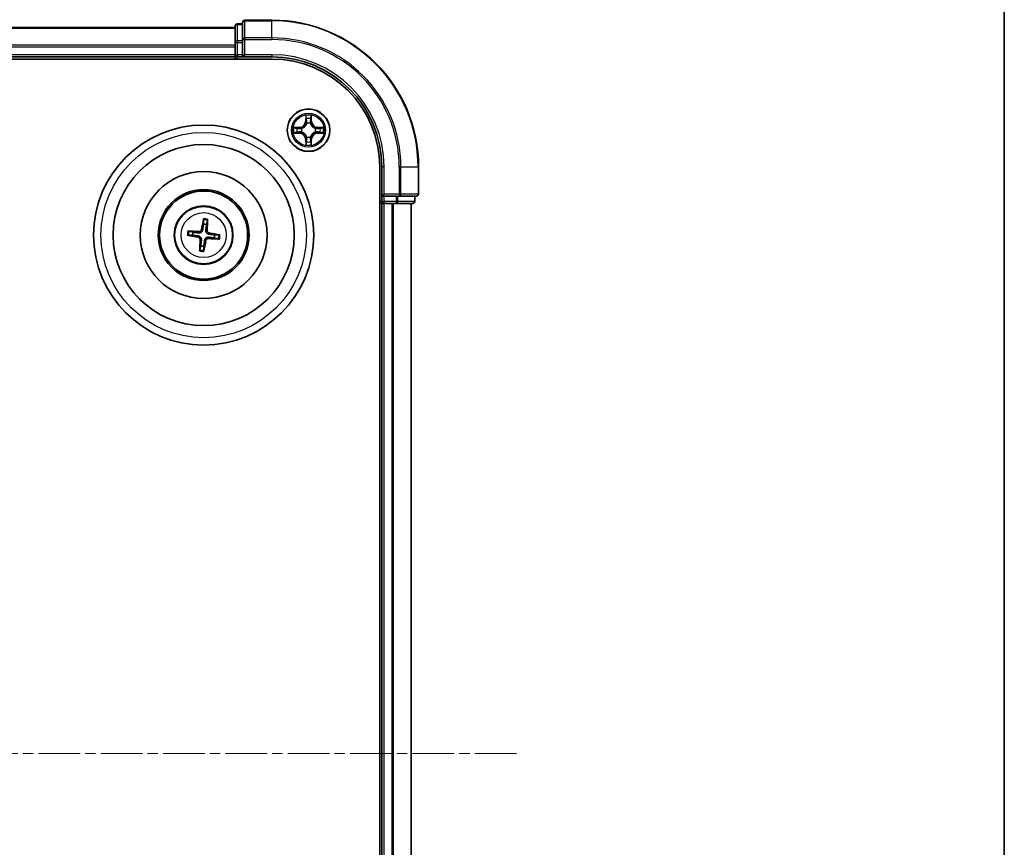
# Model space of a CAD drawing. Units: millimetres. Extents: x 0 to 7088, y 0 to 1264.
# Drawn here: x 1831 to 1965, y 713 to 826 of the extents above; entities that cross this region are included whole.
import ezdxf

# ---------------------------------------------------------------- set-up
doc = ezdxf.new("R2010")
doc.units = ezdxf.units.MM
doc.linetypes.add('CHAIN', pattern=[0.3543, 0.2362, -0.0295, 0.0591, -0.0295])
for name, color, linetype, lineweight in [('Border (ISO)', 7, 'Continuous', 35), ('Centerline (ISO)', 131, 'Continuous', 18), ('Visible (ISO)', 7, 'Continuous', 35), ('Visible Narrow (ISO)', 7, 'Continuous', 25)]:
    doc.layers.add(name, color=color, linetype=linetype, lineweight=lineweight)

# ---------------------------------------------------------------- blocks, each defined once
blk = doc.blocks.new('図面枠 tk図枠')
at = {"layer": 'Border (ISO)'}
blk.add_line((405.5, 289), (405.5, 8), dxfattribs=at)

msp = doc.modelspace()

# ---------------------------------------------------------------- linework, layer by layer
at = {"layer": 'Centerline (ISO)', "linetype": 'CHAIN', "ltscale": 23.990969}
msp.add_line((1898.48052, 725.72595), (1444.591, 725.72595), dxfattribs=at)
at = {"layer": 'Visible (ISO)'}
for p, q in [((1865.13775, 825.72595), (1861.43775, 825.72595)), ((1860.13775, 824.72595), (1480.13775, 824.72595)), ((1860.13775, 824.92595), (1860.13775, 822.68458)), ((1861.13775, 825.22595), (1860.43775, 825.22595)), ((1861.13775, 825.42595), (1861.13775, 823.08544)), ((1861.13775, 823.08544), (1861.13775, 822.68458)), ((1860.13775, 822.68458), (1860.13775, 822.30905)), ((1860.13775, 822.30905), (1860.13775, 822.08544)), ((1860.13775, 822.08544), (1860.13775, 821.02595)), ((1861.13775, 821.02595), (1861.13775, 822.68458)), ((1475.13775, 820.42595), (1865.13775, 820.42595)), ((1480.13775, 820.72595), (1860.13775, 820.72595)), ((1860.13775, 821.02595), (1860.13775, 820.72595)), ((1860.13775, 820.72595), (1860.13775, 820.42595)), ((1860.43775, 820.72595), (1861.13775, 820.72595)), ((1861.13775, 820.72595), (1861.43775, 821.02595)), ((1861.13775, 821.02595), (1861.13775, 820.72595)), ((1861.13775, 820.72595), (1865.13775, 820.72595)), ((1879.83775, 805.72595), (1879.83775, 645.72595)), ((1880.13775, 805.72595), (1880.13775, 801.72595)), ((1885.13775, 802.02595), (1885.13775, 805.72595)), ((1880.43775, 802.02595), (1880.13775, 801.72595)), ((1880.13775, 801.72595), (1880.13775, 801.02595)), ((1880.13775, 801.72595), (1880.43775, 801.72595)), ((1882.09639, 801.72595), (1880.43775, 801.72595)), ((1882.09639, 801.72595), (1882.49724, 801.72595)), ((1882.49724, 801.72595), (1884.83775, 801.72595)), ((1884.63775, 801.02595), (1884.63775, 801.72595)), ((1879.83775, 800.72595), (1880.13775, 800.72595)), ((1880.13775, 800.72595), (1880.43775, 800.72595)), ((1880.13775, 800.72595), (1880.13775, 650.72595)), ((1880.43775, 800.72595), (1881.49724, 800.72595)), ((1881.49724, 800.72595), (1881.72085, 800.72595)), ((1881.72085, 800.72595), (1882.09639, 800.72595)), ((1882.09639, 800.72595), (1884.33775, 800.72595)), ((1884.13775, 650.72595), (1884.13775, 800.72595)), ((1855.80538, 798.49884), (1855.80751, 797.92708)), ((1856.22804, 797.87577), (1856.36758, 798.43025)), ((1853.76486, 796.39358), (1854.33662, 796.39571)), ((1854.38793, 796.81624), (1853.83345, 796.95578)), ((1857.91065, 796.45832), (1857.33888, 796.45619)), ((1855.44747, 794.97613), (1855.30792, 794.42165)), ((1855.87012, 794.35306), (1855.86799, 794.92482)), ((1857.28757, 796.03567), (1857.84205, 795.89612))]:
    msp.add_line(p, q, dxfattribs=at)
for centre, radius in [((1870.13775, 810.72595), 2.9), ((1855.83775, 796.42595), 15), ((1855.83775, 796.42595), 12.35), ((1855.83775, 796.42595), 8.65), ((1855.83775, 796.42595), 6.2), ((1855.83775, 796.42595), 6), ((1855.83775, 796.42595), 4)]:
    msp.add_circle(centre, radius, dxfattribs=at)
for centre, radius, start, end in [((1861.43775, 825.42595), 0.3, 90, 180), ((1865.13775, 805.72595), 20, 0, 90), ((1860.43775, 824.92595), 0.3, 90, 180), ((1860.43775, 821.02595), 0.3, 180, 270), ((1865.13775, 805.72595), 15, 0, 90), ((1865.13775, 805.72595), 14.7, 0, 90), ((1884.83775, 802.02595), 0.3, 270, 0), ((1880.43775, 801.02595), 0.3, 180, 270), ((1884.33775, 801.02595), 0.3, 270, 0), ((1855.83775, 796.42595), 1.50144, 74.9334143, 91.154011), ((1855.83775, 796.42595), 1.50144, 164.9334143, 181.154011), ((1855.83775, 796.42595), 1.50144, 344.9334143, 1.154011), ((1855.83775, 796.42595), 1.50144, 254.9334143, 271.154011)]:
    msp.add_arc(centre, radius, start, end, dxfattribs=at)
for centre, major_axis, start_param, end_param in [((1855.97549, 796.40193), (-1.11637, -6.40188), 4.368275713, 4.607260009), ((1855.69828, 796.43575), (0.45566, 6.48249), 4.817517952, 5.056502248), ((1855.86177, 796.56368), (6.40188, -1.11637), 4.368275713, 4.607260009), ((1855.82795, 796.28648), (-6.48249, 0.45566), 4.817517952, 5.056502248), ((1855.81373, 796.28822), (-6.40188, 1.11637), 4.368275713, 4.607260009), ((1855.97722, 796.41615), (-0.45566, -6.48249), 4.817517952, 5.056502248), ((1855.70002, 796.44997), (1.11637, 6.40188), 4.368275713, 4.607260009), ((1855.84756, 796.56542), (6.48249, -0.45566), 4.817517952, 5.056502248)]:
    msp.add_ellipse(centre, major_axis=major_axis, ratio=0.087155743, start_param=start_param, end_param=end_param, dxfattribs=at)
for points, weights in [([(1855.80751, 797.92708), (1855.73992, 797.39609), (1855.707, 797.14096)], [1, 1.44873413118, 1.8284082018]), ([(1856.13658, 797.08855), (1856.16597, 797.3441), (1856.22804, 797.87577)], [1.8284082018, 1.44873413118, 1]), ([(1854.33662, 796.39571), (1854.86762, 796.32812), (1855.12274, 796.2952)], [1, 1.44873413118, 1.8284082018]), ([(1855.17515, 796.72478), (1854.9196, 796.75417), (1854.38793, 796.81624)], [1.8284082018, 1.44873413118, 1]), ([(1856.50035, 796.12712), (1856.7559, 796.09773), (1857.28757, 796.03567)], [1.8284082018, 1.44873413118, 1]), ([(1857.33888, 796.45619), (1856.80789, 796.52378), (1856.55276, 796.5567)], [1, 1.44873413118, 1.8284082018]), ([(1855.53892, 795.76335), (1855.50953, 795.5078), (1855.44747, 794.97613)], [1.8284082018, 1.44873413118, 1]), ([(1855.86799, 794.92482), (1855.93558, 795.45582), (1855.9685, 795.71094)], [1, 1.44873413118, 1.8284082018])]:
    msp.add_rational_spline(points, weights, degree=2, dxfattribs=at)
for points, knots in [([(1855.80538, 798.49885), (1855.80539, 798.50487), (1855.80581, 798.51325), (1855.80749, 798.53293), (1855.80925, 798.54829), (1855.81317, 798.57681), (1855.81603, 798.59507), (1855.82111, 798.62419), (1855.82411, 798.63996), (1855.82685, 798.65328)], [0.04272850013, 0.04272850013, 0.04272850013, 0.04272850013, 0.04646967684, 0.04646967684, 0.05110890181, 0.05110890181, 0.05581605053, 0.05581605053, 0.05997866004, 0.05997866004, 0.05997866004, 0.05997866004]), ([(1856.38387, 798.58532), (1856.38333, 798.57173), (1856.38245, 798.55571), (1856.38038, 798.52621), (1856.37877, 798.50781), (1856.37571, 798.47917), (1856.37373, 798.46385), (1856.37063, 798.44434), (1856.36902, 798.4361), (1856.36758, 798.43025)], [0.01456007287, 0.01456007287, 0.01456007287, 0.01456007287, 0.01872268238, 0.01872268238, 0.0234298311, 0.0234298311, 0.02806905607, 0.02806905607, 0.03181023278, 0.03181023278, 0.03181023278, 0.03181023278]), ([(1853.76486, 796.39358), (1853.75884, 796.39359), (1853.75045, 796.39401), (1853.73077, 796.39569), (1853.71542, 796.39745), (1853.68689, 796.40137), (1853.66864, 796.40423), (1853.63951, 796.40931), (1853.62374, 796.41231), (1853.61043, 796.41505)], [0.04272850013, 0.04272850013, 0.04272850013, 0.04272850013, 0.04646967684, 0.04646967684, 0.05110890181, 0.05110890181, 0.05581605053, 0.05581605053, 0.05997866004, 0.05997866004, 0.05997866004, 0.05997866004]), ([(1853.67839, 796.97207), (1853.69197, 796.97153), (1853.708, 796.97065), (1853.73749, 796.96858), (1853.7559, 796.96697), (1853.78453, 796.96391), (1853.79986, 796.96193), (1853.81936, 796.95883), (1853.82761, 796.95722), (1853.83345, 796.95578)], [0.01456007287, 0.01456007287, 0.01456007287, 0.01456007287, 0.01872268238, 0.01872268238, 0.0234298311, 0.0234298311, 0.02806905607, 0.02806905607, 0.03181023278, 0.03181023278, 0.03181023278, 0.03181023278]), ([(1855.09323, 796.12595), (1855.13398, 796.11846), (1855.17612, 796.10242), (1855.25059, 796.0548), (1855.28292, 796.02321), (1855.33096, 795.95502), (1855.34983, 795.91387), (1855.36692, 795.83921), (1855.36944, 795.80662), (1855.36754, 795.7754)], [0, 0, 0, 0, 0.01249977855, 0.01249977855, 0.02499955709, 0.02499955709, 0.03752367138, 0.03752367138, 0.04667660625, 0.04667660625, 0.04667660625, 0.04667660625]), ([(1855.12274, 796.2952), (1855.16663, 796.28954), (1855.21001, 796.27771), (1855.2831, 796.24728), (1855.31923, 796.22741), (1855.38597, 796.17745), (1855.41659, 796.14723), (1855.46594, 796.08417), (1855.48791, 796.04717), (1855.52036, 795.97038), (1855.53096, 795.93054), (1855.54292, 795.85227), (1855.54398, 795.80732), (1855.53892, 795.76335)], [0.22295627088, 0.22295627088, 0.22295627088, 0.22295627088, 0.23668795268, 0.23668795268, 0.24869911756, 0.24869911756, 0.26071028244, 0.26071028244, 0.27272144732, 0.27272144732, 0.28473261221, 0.28473261221, 0.29846429401, 0.29846429401, 0.29846429401, 0.29846429401]), ([(1855.707, 797.14096), (1855.70134, 797.09707), (1855.68951, 797.05369), (1855.65908, 796.9806), (1855.63921, 796.94448), (1855.58925, 796.87773), (1855.55903, 796.84711), (1855.49597, 796.79776), (1855.45897, 796.77579), (1855.38218, 796.74334), (1855.34234, 796.73275), (1855.26407, 796.72078), (1855.21912, 796.71973), (1855.17515, 796.72478)], [0.22295627088, 0.22295627088, 0.22295627088, 0.22295627088, 0.23668795268, 0.23668795268, 0.24869911756, 0.24869911756, 0.26071028244, 0.26071028244, 0.27272144732, 0.27272144732, 0.28473261221, 0.28473261221, 0.29846429401, 0.29846429401, 0.29846429401, 0.29846429401]), ([(1855.53775, 797.17048), (1855.53026, 797.12972), (1855.51422, 797.08758), (1855.4666, 797.01311), (1855.43501, 796.98078), (1855.36682, 796.93274), (1855.32567, 796.91387), (1855.25102, 796.89679), (1855.21842, 796.89426), (1855.1872, 796.89617)], [0, 0, 0, 0, 0.01249977855, 0.01249977855, 0.02499955709, 0.02499955709, 0.03752367138, 0.03752367138, 0.04667660625, 0.04667660625, 0.04667660625, 0.04667660625]), ([(1855.9685, 795.71094), (1855.97416, 795.75483), (1855.986, 795.79821), (1856.01643, 795.8713), (1856.03629, 795.90743), (1856.08626, 795.97417), (1856.11648, 796.00479), (1856.17954, 796.05414), (1856.21653, 796.07611), (1856.29333, 796.10856), (1856.33317, 796.11916), (1856.41144, 796.13112), (1856.45638, 796.13218), (1856.50035, 796.12712)], [0.22295627088, 0.22295627088, 0.22295627088, 0.22295627088, 0.23668795268, 0.23668795268, 0.24869911756, 0.24869911756, 0.26071028244, 0.26071028244, 0.27272144732, 0.27272144732, 0.28473261221, 0.28473261221, 0.29846429401, 0.29846429401, 0.29846429401, 0.29846429401]), ([(1856.55276, 796.5567), (1856.50887, 796.56236), (1856.4655, 796.5742), (1856.3924, 796.60463), (1856.35628, 796.62449), (1856.28954, 796.67446), (1856.25891, 796.70468), (1856.20956, 796.76774), (1856.18759, 796.80473), (1856.15514, 796.88153), (1856.14455, 796.92137), (1856.13258, 796.99964), (1856.13153, 797.04458), (1856.13658, 797.08855)], [0.22295627088, 0.22295627088, 0.22295627088, 0.22295627088, 0.23668795268, 0.23668795268, 0.24869911756, 0.24869911756, 0.26071028244, 0.26071028244, 0.27272144732, 0.27272144732, 0.28473261221, 0.28473261221, 0.29846429401, 0.29846429401, 0.29846429401, 0.29846429401]), ([(1856.58228, 796.72595), (1856.54152, 796.73345), (1856.49938, 796.74948), (1856.42491, 796.79711), (1856.39258, 796.8287), (1856.34454, 796.89689), (1856.32567, 796.93803), (1856.30859, 797.01269), (1856.30606, 797.04528), (1856.30797, 797.0765)], [0, 0, 0, 0, 0.01249977855, 0.01249977855, 0.02499955709, 0.02499955709, 0.03752367138, 0.03752367138, 0.04667660625, 0.04667660625, 0.04667660625, 0.04667660625]), ([(1857.91065, 796.45832), (1857.91667, 796.45831), (1857.92505, 796.45789), (1857.94473, 796.45621), (1857.96009, 796.45445), (1857.98862, 796.45053), (1858.00687, 796.44767), (1858.03599, 796.44259), (1858.05176, 796.43959), (1858.06508, 796.43685)], [0.04272850013, 0.04272850013, 0.04272850013, 0.04272850013, 0.04646967684, 0.04646967684, 0.05110890181, 0.05110890181, 0.05581605053, 0.05581605053, 0.05997866004, 0.05997866004, 0.05997866004, 0.05997866004]), ([(1856.13775, 795.68143), (1856.14525, 795.72218), (1856.16128, 795.76432), (1856.20891, 795.83879), (1856.2405, 795.87112), (1856.30869, 795.91916), (1856.34983, 795.93803), (1856.42449, 795.95512), (1856.45708, 795.95764), (1856.4883, 795.95574)], [0, 0, 0, 0, 0.01249977855, 0.01249977855, 0.02499955709, 0.02499955709, 0.03752367138, 0.03752367138, 0.04667660625, 0.04667660625, 0.04667660625, 0.04667660625]), ([(1857.99712, 795.87983), (1857.98353, 795.88037), (1857.96751, 795.88125), (1857.93801, 795.88333), (1857.91961, 795.88494), (1857.89097, 795.88799), (1857.87565, 795.88997), (1857.85614, 795.89308), (1857.8479, 795.89469), (1857.84205, 795.89612)], [0.01456007287, 0.01456007287, 0.01456007287, 0.01456007287, 0.01872268238, 0.01872268238, 0.0234298311, 0.0234298311, 0.02806905607, 0.02806905607, 0.03181023278, 0.03181023278, 0.03181023278, 0.03181023278]), ([(1855.29163, 794.26659), (1855.29218, 794.28017), (1855.29305, 794.2962), (1855.29513, 794.32569), (1855.29674, 794.3441), (1855.29979, 794.37273), (1855.30177, 794.38806), (1855.30488, 794.40756), (1855.30649, 794.41581), (1855.30792, 794.42165)], [0.01456007287, 0.01456007287, 0.01456007287, 0.01456007287, 0.01872268238, 0.01872268238, 0.0234298311, 0.0234298311, 0.02806905607, 0.02806905607, 0.03181023278, 0.03181023278, 0.03181023278, 0.03181023278]), ([(1855.87012, 794.35306), (1855.87011, 794.34704), (1855.86969, 794.33865), (1855.86801, 794.31897), (1855.86625, 794.30362), (1855.86233, 794.27509), (1855.85947, 794.25684), (1855.85439, 794.22771), (1855.85139, 794.21194), (1855.84865, 794.19863)], [0.04272850013, 0.04272850013, 0.04272850013, 0.04272850013, 0.04646967684, 0.04646967684, 0.05110890181, 0.05110890181, 0.05581605053, 0.05581605053, 0.05997866004, 0.05997866004, 0.05997866004, 0.05997866004])]:
    msp.add_open_spline(points, degree=3, knots=knots, dxfattribs=at)
at = {"layer": 'Visible Narrow (ISO)'}
for p, q in [((1861.43775, 825.72595), (1861.43775, 825.65642)), ((1861.43775, 825.65642), (1865.13775, 825.65642)), ((1861.43775, 823.31591), (1861.43775, 825.65642)), ((1865.13775, 825.65642), (1865.13775, 825.72595)), ((1865.13775, 823.31591), (1865.13775, 825.65642)), ((1480.13775, 824.65642), (1860.13775, 824.65642)), ((1860.43775, 825.22595), (1860.43775, 825.15642)), ((1860.43775, 822.91505), (1860.43775, 825.15642)), ((1860.43775, 825.15642), (1861.13775, 825.15642)), ((1861.13775, 823.08544), (1861.43775, 823.08544)), ((1865.13775, 823.31591), (1861.43775, 823.31591)), ((1861.43775, 823.31591), (1861.43775, 823.08544)), ((1861.43775, 823.08544), (1865.13775, 823.08544)), ((1861.43775, 821.02595), (1861.43775, 823.08544)), ((1865.13775, 823.31591), (1865.13775, 823.08544)), ((1860.13775, 822.31591), (1480.13775, 822.31591)), ((1480.13775, 822.08544), (1860.13775, 822.08544)), ((1860.13775, 822.68458), (1860.43775, 822.68458)), ((1860.43775, 822.91505), (1860.43775, 822.68458)), ((1861.13775, 822.91505), (1860.43775, 822.91505)), ((1860.43775, 821.02595), (1860.43775, 822.68458)), ((1860.43775, 822.68458), (1861.13775, 822.68458)), ((1860.13775, 821.02595), (1480.13775, 821.02595)), ((1860.13775, 821.02595), (1860.43775, 821.02595)), ((1860.43775, 821.02595), (1860.43775, 820.72595)), ((1861.13775, 821.02595), (1860.43775, 821.02595)), ((1860.43775, 820.42595), (1860.43775, 820.72595)), ((1865.13775, 821.02595), (1861.43775, 821.02595)), ((1865.13775, 821.02595), (1865.13775, 820.72595)), ((1869.74731, 812.74868), (1869.7337, 811.96915)), ((1869.7835, 811.96828), (1869.79206, 812.45834)), ((1870.48345, 812.45834), (1870.492, 811.96828)), ((1870.5418, 811.96915), (1870.5282, 812.74868)), ((1868.89455, 811.13), (1868.11503, 811.1164)), ((1868.40537, 811.07165), (1868.89542, 811.0802)), ((1868.89542, 811.0802), (1868.89455, 811.13)), ((1868.89542, 811.0802), (1868.89669, 811.00757)), ((1869.20084, 810.97248), (1869.22146, 810.96705)), ((1869.7835, 811.96828), (1869.7337, 811.96915)), ((1869.7835, 811.96828), (1869.85613, 811.96701)), ((1869.89665, 811.64225), (1869.89123, 811.66286)), ((1870.38428, 811.66286), (1870.37885, 811.64225)), ((1870.492, 811.96828), (1870.41937, 811.96701)), ((1870.492, 811.96828), (1870.5418, 811.96915)), ((1871.05405, 810.96705), (1871.07466, 810.97248)), ((1871.38008, 811.0802), (1871.37881, 811.00757)), ((1871.38008, 811.0802), (1871.38095, 811.13)), ((1871.38008, 811.0802), (1871.87014, 811.07165)), ((1872.16048, 811.1164), (1871.38095, 811.13)), ((1868.11503, 810.33551), (1868.89455, 810.3219)), ((1868.89542, 810.3717), (1868.40537, 810.38026)), ((1868.89542, 810.3717), (1868.89455, 810.3219)), ((1868.89542, 810.3717), (1868.89669, 810.44433)), ((1869.22146, 810.48485), (1869.20084, 810.47943)), ((1869.89123, 809.78904), (1869.89665, 809.80966)), ((1870.37885, 809.80966), (1870.38428, 809.78904)), ((1871.07466, 810.47943), (1871.05405, 810.48485)), ((1871.38008, 810.3717), (1871.37881, 810.44433)), ((1871.87014, 810.38026), (1871.38008, 810.3717)), ((1871.38008, 810.3717), (1871.38095, 810.3219)), ((1871.38095, 810.3219), (1872.16048, 810.33551)), ((1869.7835, 809.48362), (1869.7337, 809.48275)), ((1869.7337, 809.48275), (1869.74731, 808.70323)), ((1869.7835, 809.48362), (1869.85613, 809.48489)), ((1869.79206, 808.99357), (1869.7835, 809.48362)), ((1870.492, 809.48362), (1870.41937, 809.48489)), ((1870.492, 809.48362), (1870.48345, 808.99357)), ((1870.492, 809.48362), (1870.5418, 809.48275)), ((1870.5282, 808.70323), (1870.5418, 809.48275)), ((1880.43775, 805.72595), (1880.13775, 805.72595)), ((1880.43775, 802.02595), (1880.43775, 805.72595)), ((1882.49724, 805.72595), (1882.49724, 802.02595)), ((1882.72771, 805.72595), (1882.49724, 805.72595)), ((1882.72771, 802.02595), (1882.72771, 805.72595)), ((1882.72771, 805.72595), (1885.06822, 805.72595)), ((1885.06822, 805.72595), (1885.06822, 802.02595)), ((1885.06822, 805.72595), (1885.13775, 805.72595)), ((1882.49724, 802.02595), (1880.43775, 802.02595)), ((1880.43775, 801.02595), (1880.43775, 801.72595)), ((1882.09639, 801.72595), (1882.09639, 801.02595)), ((1882.32685, 801.02595), (1882.32685, 801.72595)), ((1882.49724, 802.02595), (1882.49724, 801.72595)), ((1882.49724, 802.02595), (1882.72771, 802.02595)), ((1885.06822, 802.02595), (1882.72771, 802.02595)), ((1884.56822, 801.72595), (1884.56822, 801.02595)), ((1885.06822, 802.02595), (1885.13775, 802.02595)), ((1880.13775, 801.02595), (1879.83775, 801.02595)), ((1880.13775, 801.02595), (1880.43775, 801.02595)), ((1882.09639, 801.02595), (1880.43775, 801.02595)), ((1880.43775, 801.02595), (1880.43775, 800.72595)), ((1880.43775, 650.72595), (1880.43775, 800.72595)), ((1881.49724, 800.72595), (1881.49724, 650.72595)), ((1881.72771, 650.72595), (1881.72771, 800.72595)), ((1882.09639, 801.02595), (1882.09639, 800.72595)), ((1882.09639, 801.02595), (1882.32685, 801.02595)), ((1884.56822, 801.02595), (1882.32685, 801.02595)), ((1884.06822, 800.72595), (1884.06822, 650.72595)), ((1884.56822, 801.02595), (1884.63775, 801.02595)), ((1855.09323, 796.12595), (1855.12274, 796.2952)), ((1855.1872, 796.89617), (1855.17515, 796.72478)), ((1855.53775, 797.17048), (1855.707, 797.14096)), ((1856.30797, 797.0765), (1856.13658, 797.08855)), ((1856.4883, 795.95574), (1856.50035, 796.12712)), ((1856.58228, 796.72595), (1856.55276, 796.5567)), ((1855.36754, 795.7754), (1855.53892, 795.76335)), ((1856.13775, 795.68143), (1855.9685, 795.71094))]:
    msp.add_line(p, q, dxfattribs=at)
for centre, radius in [((1870.13775, 810.72595), 2.86769), ((1870.13775, 810.72595), 2.30915), ((1870.13775, 810.72595), 2.14146), ((1855.83775, 796.42595), 14), ((1855.83775, 796.42595), 3.90735), ((1855.83775, 796.42595), 3.06885)]:
    msp.add_circle(centre, radius, dxfattribs=at)
for centre, radius, start, end in [((1865.13775, 805.72595), 19.93047, 0, 90), ((1865.13775, 805.72595), 17.58995, 0, 90), ((1865.13775, 805.72595), 17.35949, 0, 90), ((1865.13775, 805.72595), 15.3, 0, 90), ((1870.13775, 810.72595), 2.06006, 79.0745817, 100.9254183), ((1870.13775, 810.72595), 1.61218, 79.6924792, 100.3075208), ((1870.13775, 810.72595), 2.06006, 169.0745817, 190.9254183), ((1870.13775, 810.72595), 1.61218, 169.6924792, 190.3075208), ((1868.87965, 811.98406), 0.85418, 271, 359), ((1868.87965, 811.98406), 0.90399, 271, 359), ((1870.13775, 810.72595), 0.9688, 165.2580441, 194.7419559), ((1870.13775, 810.72595), 0.94748, 165.2580441, 194.7419559), ((1870.13775, 810.72595), 0.9688, 75.2580441, 104.7419559), ((1870.13775, 810.72595), 0.94748, 75.2580441, 104.7419559), ((1871.39586, 811.98406), 0.90399, 181, 269), ((1871.39586, 811.98406), 0.85418, 181, 269), ((1870.13775, 810.72595), 0.94748, 345.2580441, 14.7419559), ((1870.13775, 810.72595), 0.9688, 345.2580441, 14.7419559), ((1870.13775, 810.72595), 1.61218, 349.6924792, 10.3075208), ((1870.13775, 810.72595), 2.06006, 349.0745817, 10.9254183), ((1868.87965, 809.46785), 0.85418, 1, 89), ((1868.87965, 809.46785), 0.90399, 1, 89), ((1870.13775, 810.72595), 0.9688, 255.2580441, 284.7419559), ((1870.13775, 810.72595), 0.94748, 255.2580441, 284.7419559), ((1871.39586, 809.46785), 0.90399, 91, 179), ((1871.39586, 809.46785), 0.85418, 91, 179), ((1870.13775, 810.72595), 2.06006, 259.0745817, 280.9254183), ((1870.13775, 810.72595), 1.61218, 259.6924792, 280.3075208), ((1855.83775, 796.42595), 2.07315, 75.1927927, 90.8946327), ((1855.83775, 796.42595), 2.22735, 75.8071023, 90.2803231), ((1855.83775, 796.42595), 2.22735, 165.8071023, 180.2803231), ((1855.83775, 796.42595), 2.07315, 165.1927927, 180.8946327), ((1855.83775, 796.42595), 2.07315, 345.1927927, 0.8946327), ((1855.83775, 796.42595), 2.22735, 345.8071023, 0.2803231), ((1855.83775, 796.42595), 2.22735, 255.8071023, 270.2803231), ((1855.83775, 796.42595), 2.07315, 255.1927927, 270.8946327)]:
    msp.add_arc(centre, radius, start, end, dxfattribs=at)
for centre, major_axis, ratio, start_param, end_param in [((1861.43775, 825.42595), (-0.3, 0), 0.76822128, 4.71238898, 6.283185307), ((1860.43775, 824.92595), (-0.3, 0), 0.76822128, 4.71238898, 6.283185307), ((1861.43775, 823.08544), (-0.3, 0), 0.76822128, 4.71238898, 6.283185307), ((1860.43775, 822.68458), (-0.3, 0), 0.76822128, 4.71238898, 6.283185307), ((1869.84186, 812.45747), (-0.04996, -0.002), 0.548506655, 4.783578405, 6.178760573), ((1869.8573, 812.26804), (-0.04936, -0.00795), 0.895740182, 4.730442692, 6.085865813), ((1870.41821, 812.26804), (0.04936, -0.00795), 0.895740182, 0.197319494, 1.552742616), ((1870.43365, 812.45747), (0.04996, -0.002), 0.548506655, 0.104424734, 1.499606902), ((1868.40624, 811.02185), (0.002, 0.04996), 0.548506655, 0.104424734, 1.499606902), ((1868.59566, 811.00641), (0.00795, 0.04936), 0.895740182, 0.197319494, 1.552742616), ((1868.89756, 810.95777), (0.00795, 0.04936), 0.895720538, 0.197301699, 1.54834765), ((1869.24416, 810.96108), (-0.00905, 0.04917), 0.876846413, 0.18229136, 1.179902186), ((1869.24416, 810.96108), (-0.01491, 0.04772), 0.410701227, 0.095735791, 1.318687473), ((1869.90262, 811.61954), (-0.04917, 0.00905), 0.876846415, 5.103283132, 6.100893958), ((1869.90262, 811.61954), (-0.04772, 0.01491), 0.410701226, 4.964497834, 6.187449516), ((1869.90594, 811.96614), (-0.04936, -0.00795), 0.895720538, 4.734837657, 6.085883608), ((1870.36957, 811.96614), (0.04936, -0.00795), 0.895720538, 0.197301699, 1.54834765), ((1870.37288, 811.61954), (0.04772, 0.01491), 0.410701227, 0.095735791, 1.318687473), ((1870.37288, 811.61954), (0.04917, 0.00905), 0.876846413, 0.18229136, 1.179902186), ((1871.03135, 810.96108), (0.00905, 0.04917), 0.876846415, 5.103283132, 6.100893958), ((1871.03135, 810.96108), (0.01491, 0.04772), 0.410701226, 4.964497834, 6.187449516), ((1871.37794, 810.95777), (-0.00795, 0.04936), 0.895720538, 4.734837657, 6.085883608), ((1871.67984, 811.00641), (-0.00795, 0.04936), 0.895740182, 4.730442692, 6.085865813), ((1871.86927, 811.02185), (-0.002, 0.04996), 0.548506655, 4.783578405, 6.178760573), ((1868.40624, 810.43006), (0.002, -0.04996), 0.548506655, 4.783578405, 6.178760573), ((1868.59566, 810.4455), (0.00795, -0.04936), 0.895740182, 4.730442692, 6.085865813), ((1868.89756, 810.49414), (0.00795, -0.04936), 0.895720538, 4.734837657, 6.085883608), ((1869.24416, 810.49082), (-0.00905, -0.04917), 0.876846415, 5.103283132, 6.100893958), ((1869.24416, 810.49082), (-0.01491, -0.04772), 0.410701226, 4.964497834, 6.187449516), ((1869.90262, 809.83236), (-0.04917, -0.00905), 0.876846413, 0.18229136, 1.179902186), ((1869.90262, 809.83236), (-0.04772, -0.01491), 0.410701227, 0.095735791, 1.318687473), ((1870.37288, 809.83236), (0.04772, -0.01491), 0.410701226, 4.964497834, 6.187449516), ((1870.37288, 809.83236), (0.04917, -0.00905), 0.876846415, 5.103283132, 6.100893958), ((1871.03135, 810.49082), (0.01491, -0.04772), 0.410701227, 0.095735791, 1.318687473), ((1871.03135, 810.49082), (0.00905, -0.04917), 0.876846413, 0.18229136, 1.179902186), ((1871.37794, 810.49414), (-0.00795, -0.04936), 0.895720538, 0.197301699, 1.54834765), ((1871.67984, 810.4455), (-0.00795, -0.04936), 0.895740182, 0.197319494, 1.552742616), ((1871.86927, 810.43006), (-0.002, -0.04996), 0.548506655, 0.104424734, 1.499606902), ((1869.84186, 808.99444), (-0.04996, 0.002), 0.548506655, 0.104424734, 1.499606902), ((1869.8573, 809.18386), (-0.04936, 0.00795), 0.895740182, 0.197319494, 1.552742616), ((1869.90594, 809.48576), (-0.04936, 0.00795), 0.895720538, 0.197301699, 1.54834765), ((1870.36957, 809.48576), (0.04936, 0.00795), 0.895720538, 4.734837657, 6.085883608), ((1870.41821, 809.18386), (0.04936, 0.00795), 0.895740182, 4.730442692, 6.085865813), ((1870.43365, 808.99444), (0.04996, 0.002), 0.548506655, 4.783578405, 6.178760573), ((1882.49724, 802.02595), (0, -0.3), 0.76822128, 0, 1.570796327), ((1884.83775, 802.02595), (0, -0.3), 0.76822128, 0, 1.570796327), ((1882.09639, 801.02595), (0, -0.3), 0.76822128, 0, 1.570796327), ((1884.33775, 801.02595), (0, -0.3), 0.76822128, 0, 1.570796327)]:
    msp.add_ellipse(centre, major_axis=major_axis, ratio=ratio, start_param=start_param, end_param=end_param, dxfattribs=at)
for points, knots in [([(1869.83721, 812.48466), (1869.83683, 812.49972), (1869.83474, 812.51521), (1869.82622, 812.55616), (1869.81807, 812.58178), (1869.79996, 812.63046), (1869.7903, 812.6535), (1869.76951, 812.70066), (1869.75836, 812.72476), (1869.74731, 812.74868)], [0, 0, 0, 0, 0.00593403848, 0.00593403848, 0.01542850005, 0.01542850005, 0.02374498793, 0.02374498793, 0.03239430317, 0.03239430317, 0.03239430317, 0.03239430317]), ([(1869.74731, 812.74868), (1869.75285, 812.72236), (1869.75842, 812.69583), (1869.76879, 812.64392), (1869.7736, 812.61857), (1869.7826, 812.56502), (1869.78663, 812.53684), (1869.79084, 812.49186), (1869.79187, 812.47485), (1869.79206, 812.45834)], [-0.03239430317, -0.03239430317, -0.03239430317, -0.03239430317, -0.02374498793, -0.02374498793, -0.01542850005, -0.01542850005, -0.00593403848, -0.00593403848, 0, 0, 0, 0]), ([(1869.79206, 812.45834), (1869.79367, 812.41798), (1869.79581, 812.38114), (1869.80102, 812.3172), (1869.80408, 812.29011), (1869.8075, 812.26891)], [0, 0, 0, 0, 0.01449142296, 0.01449142296, 0.02898284593, 0.02898284593, 0.02898284593, 0.02898284593]), ([(1869.8075, 812.26891), (1869.8156, 812.2186), (1869.82371, 812.16828), (1869.83992, 812.06765), (1869.84803, 812.01733), (1869.85613, 811.96701)], [0, 0, 0, 0, 0.03438992711, 0.03438992711, 0.06877985423, 0.06877985423, 0.06877985423, 0.06877985423]), ([(1869.84928, 812.31211), (1869.84623, 812.33139), (1869.84366, 812.35606), (1869.83961, 812.41431), (1869.83813, 812.44788), (1869.83721, 812.48466)], [-0.02898284593, -0.02898284593, -0.02898284593, -0.02898284593, -0.01449142296, -0.01449142296, 0, 0, 0, 0]), ([(1869.89771, 812.01017), (1869.88965, 812.0605), (1869.88158, 812.11082), (1869.86544, 812.21147), (1869.85736, 812.26179), (1869.84928, 812.31211)], [-0.06877985423, -0.06877985423, -0.06877985423, -0.06877985423, -0.03438992711, -0.03438992711, 0, 0, 0, 0]), ([(1870.42622, 812.31211), (1870.41814, 812.26179), (1870.41007, 812.21147), (1870.39393, 812.11082), (1870.38586, 812.0605), (1870.3778, 812.01017)], [-0.06877985423, -0.06877985423, -0.06877985423, -0.06877985423, -0.03438992711, -0.03438992711, 0, 0, 0, 0]), ([(1870.41937, 811.96701), (1870.42748, 812.01733), (1870.43558, 812.06765), (1870.4518, 812.16828), (1870.4599, 812.2186), (1870.46801, 812.26891)], [0, 0, 0, 0, 0.03438992711, 0.03438992711, 0.06877985423, 0.06877985423, 0.06877985423, 0.06877985423]), ([(1870.43829, 812.48466), (1870.43738, 812.44811), (1870.43591, 812.41474), (1870.43188, 812.35638), (1870.4293, 812.33152), (1870.42622, 812.31211)], [-0.02898284593, -0.02898284593, -0.02898284593, -0.02898284593, -0.01458506341, -0.01458506341, 0, 0, 0, 0]), ([(1870.5282, 812.74868), (1870.51473, 812.71954), (1870.5011, 812.69011), (1870.47251, 812.62356), (1870.45819, 812.58682), (1870.44279, 812.52821), (1870.43883, 812.506), (1870.43829, 812.48466)], [-0.00033832945, -0.00033832945, -0.00033832945, -0.00033832945, 0.0102009359, 0.0102009359, 0.02365018994, 0.02365018994, 0.03205597372, 0.03205597372, 0.03205597372, 0.03205597372]), ([(1870.46801, 812.26891), (1870.47145, 812.29025), (1870.47453, 812.31756), (1870.47972, 812.38162), (1870.48185, 812.41824), (1870.48345, 812.45834)], [0, 0, 0, 0, 0.01458506341, 0.01458506341, 0.02898284593, 0.02898284593, 0.02898284593, 0.02898284593]), ([(1870.48345, 812.45834), (1870.48371, 812.48173), (1870.48567, 812.50613), (1870.49328, 812.57056), (1870.50038, 812.61097), (1870.51464, 812.68421), (1870.52145, 812.71661), (1870.5282, 812.74868)], [-0.03205597372, -0.03205597372, -0.03205597372, -0.03205597372, -0.02365018994, -0.02365018994, -0.0102009359, -0.0102009359, 0.00033832945, 0.00033832945, 0.00033832945, 0.00033832945]), ([(1868.40537, 811.07165), (1868.38197, 811.07191), (1868.35757, 811.07387), (1868.29315, 811.08148), (1868.25273, 811.08858), (1868.17949, 811.10284), (1868.1471, 811.10965), (1868.11503, 811.1164)], [-0.03205597372, -0.03205597372, -0.03205597372, -0.03205597372, -0.02365018994, -0.02365018994, -0.0102009359, -0.0102009359, 0.00033832945, 0.00033832945, 0.00033832945, 0.00033832945]), ([(1868.11503, 811.1164), (1868.14416, 811.10293), (1868.17359, 811.0893), (1868.24014, 811.06071), (1868.27688, 811.04639), (1868.33549, 811.03099), (1868.35771, 811.02703), (1868.37904, 811.02649)], [-0.00033832945, -0.00033832945, -0.00033832945, -0.00033832945, 0.0102009359, 0.0102009359, 0.02365018994, 0.02365018994, 0.03205597372, 0.03205597372, 0.03205597372, 0.03205597372]), ([(1868.37904, 811.02649), (1868.41559, 811.02558), (1868.44896, 811.02411), (1868.50732, 811.02008), (1868.53219, 811.01749), (1868.55159, 811.01442)], [-0.02898284593, -0.02898284593, -0.02898284593, -0.02898284593, -0.01458506341, -0.01458506341, 0, 0, 0, 0]), ([(1868.59479, 811.05621), (1868.57345, 811.05965), (1868.54615, 811.06273), (1868.48209, 811.06792), (1868.44546, 811.07004), (1868.40537, 811.07165)], [0, 0, 0, 0, 0.01458506341, 0.01458506341, 0.02898284593, 0.02898284593, 0.02898284593, 0.02898284593]), ([(1868.55159, 811.01442), (1868.60191, 811.00634), (1868.65224, 810.99827), (1868.75288, 810.98213), (1868.80321, 810.97406), (1868.85353, 810.966)], [-0.06877985423, -0.06877985423, -0.06877985423, -0.06877985423, -0.03438992711, -0.03438992711, 0, 0, 0, 0]), ([(1868.89669, 811.00757), (1868.84637, 811.01568), (1868.79605, 811.02378), (1868.69542, 811.04), (1868.64511, 811.0481), (1868.59479, 811.05621)], [0, 0, 0, 0, 0.03438992711, 0.03438992711, 0.06877985423, 0.06877985423, 0.06877985423, 0.06877985423]), ([(1868.85353, 810.966), (1868.92542, 810.95448), (1868.99856, 810.95064), (1869.11523, 810.95824), (1869.15752, 810.96367), (1869.20084, 810.97248)], [-0.09824125451, -0.09824125451, -0.09824125451, -0.09824125451, -0.04912062725, -0.04912062725, -0.02177589412, -0.02177589412, -0.02177589412, -0.02177589412]), ([(1869.22744, 811.008), (1869.18622, 811.00073), (1869.14592, 810.99646), (1869.03477, 810.99135), (1868.96509, 810.99593), (1868.89669, 811.00757)], [0.02177589412, 0.02177589412, 0.02177589412, 0.02177589412, 0.04912062725, 0.04912062725, 0.09824125451, 0.09824125451, 0.09824125451, 0.09824125451]), ([(1869.22146, 810.96705), (1869.23735, 810.97222), (1869.2532, 810.9778), (1869.34921, 811.01433), (1869.42832, 811.05601), (1869.55098, 811.14388), (1869.59665, 811.18253), (1869.63891, 811.22479), (1869.68117, 811.26705), (1869.71983, 811.31272), (1869.80769, 811.43538), (1869.84938, 811.51449), (1869.8859, 811.6105), (1869.89148, 811.62635), (1869.89665, 811.64225)], [-0.1748660129, -0.1748660129, -0.1748660129, -0.1748660129, -0.1694049504, -0.1694049504, -0.1416740768, -0.1416740768, -0.1243422808, -0.1243422808, -0.1243422808, -0.1070104848, -0.1070104848, -0.0792796113, -0.0792796113, -0.0738185488, -0.0738185488, -0.0738185488, -0.0738185488]), ([(1869.8557, 811.63626), (1869.85101, 811.62115), (1869.84593, 811.60607), (1869.81272, 811.51483), (1869.77484, 811.43987), (1869.69466, 811.32489), (1869.65929, 811.28241), (1869.62029, 811.24341), (1869.58129, 811.20442), (1869.53881, 811.16904), (1869.42383, 811.08886), (1869.34887, 811.05099), (1869.25763, 811.01777), (1869.24256, 811.01269), (1869.22744, 811.008)], [0.0738185488, 0.0738185488, 0.0738185488, 0.0738185488, 0.0792796113, 0.0792796113, 0.1070104848, 0.1070104848, 0.1243422808, 0.1243422808, 0.1243422808, 0.1416740768, 0.1416740768, 0.1694049504, 0.1694049504, 0.1748660128, 0.1748660128, 0.1748660128, 0.1748660128]), ([(1869.85613, 811.96701), (1869.86777, 811.89862), (1869.87235, 811.82893), (1869.86724, 811.71778), (1869.86297, 811.67749), (1869.8557, 811.63626)], [0, 0, 0, 0, 0.04912062725, 0.04912062725, 0.07646536039, 0.07646536039, 0.07646536039, 0.07646536039]), ([(1869.89123, 811.66286), (1869.90003, 811.70618), (1869.90546, 811.74847), (1869.91306, 811.86514), (1869.90922, 811.93829), (1869.89771, 812.01017)], [-0.07646536035, -0.07646536035, -0.07646536035, -0.07646536035, -0.04912062725, -0.04912062725, 0, 0, 0, 0]), ([(1870.3778, 812.01017), (1870.36628, 811.93829), (1870.36244, 811.86514), (1870.37004, 811.74847), (1870.37547, 811.70618), (1870.38428, 811.66286)], [-0.09824125451, -0.09824125451, -0.09824125451, -0.09824125451, -0.04912062725, -0.04912062725, -0.02177589412, -0.02177589412, -0.02177589412, -0.02177589412]), ([(1870.37885, 811.64225), (1870.38402, 811.62635), (1870.3896, 811.6105), (1870.42613, 811.51449), (1870.46781, 811.43538), (1870.55568, 811.31272), (1870.59433, 811.26705), (1870.63659, 811.22479), (1870.67885, 811.18253), (1870.72452, 811.14388), (1870.84718, 811.05601), (1870.92629, 811.01433), (1871.0223, 810.9778), (1871.03816, 810.97222), (1871.05405, 810.96705)], [-0.1748660129, -0.1748660129, -0.1748660129, -0.1748660129, -0.1694049504, -0.1694049504, -0.1416740768, -0.1416740768, -0.1243422808, -0.1243422808, -0.1243422808, -0.1070104848, -0.1070104848, -0.0792796113, -0.0792796113, -0.0738185488, -0.0738185488, -0.0738185488, -0.0738185488]), ([(1870.4198, 811.63626), (1870.41253, 811.67749), (1870.40826, 811.71778), (1870.40315, 811.82893), (1870.40773, 811.89862), (1870.41937, 811.96701)], [0.02177589412, 0.02177589412, 0.02177589412, 0.02177589412, 0.04912062725, 0.04912062725, 0.09824125451, 0.09824125451, 0.09824125451, 0.09824125451]), ([(1871.04806, 811.008), (1871.03295, 811.01269), (1871.01787, 811.01777), (1870.92663, 811.05099), (1870.85167, 811.08886), (1870.73669, 811.16904), (1870.69421, 811.20442), (1870.65521, 811.24341), (1870.61622, 811.28241), (1870.58084, 811.32489), (1870.50066, 811.43987), (1870.46279, 811.51483), (1870.42957, 811.60607), (1870.42449, 811.62115), (1870.4198, 811.63626)], [0.0738185488, 0.0738185488, 0.0738185488, 0.0738185488, 0.0792796113, 0.0792796113, 0.1070104848, 0.1070104848, 0.1243422808, 0.1243422808, 0.1243422808, 0.1416740768, 0.1416740768, 0.1694049504, 0.1694049504, 0.1748660128, 0.1748660128, 0.1748660128, 0.1748660128]), ([(1871.37881, 811.00757), (1871.31042, 810.99593), (1871.24073, 810.99135), (1871.12958, 810.99646), (1871.08929, 811.00073), (1871.04806, 811.008)], [0, 0, 0, 0, 0.04912062725, 0.04912062725, 0.07646536039, 0.07646536039, 0.07646536039, 0.07646536039]), ([(1871.07466, 810.97248), (1871.11798, 810.96367), (1871.16027, 810.95824), (1871.27694, 810.95064), (1871.35009, 810.95448), (1871.42197, 810.966)], [-0.07646536035, -0.07646536035, -0.07646536035, -0.07646536035, -0.04912062725, -0.04912062725, 0, 0, 0, 0]), ([(1871.68071, 811.05621), (1871.6304, 811.0481), (1871.58008, 811.04), (1871.47945, 811.02378), (1871.42913, 811.01568), (1871.37881, 811.00757)], [0, 0, 0, 0, 0.03438992711, 0.03438992711, 0.06877985423, 0.06877985423, 0.06877985423, 0.06877985423]), ([(1871.42197, 810.966), (1871.4723, 810.97406), (1871.52262, 810.98213), (1871.62327, 810.99827), (1871.67359, 811.00634), (1871.72391, 811.01442)], [-0.06877985423, -0.06877985423, -0.06877985423, -0.06877985423, -0.03438992711, -0.03438992711, 0, 0, 0, 0]), ([(1871.87014, 811.07165), (1871.82978, 811.07003), (1871.79294, 811.06789), (1871.72901, 811.06269), (1871.70191, 811.05962), (1871.68071, 811.05621)], [0, 0, 0, 0, 0.01449142296, 0.01449142296, 0.02898284593, 0.02898284593, 0.02898284593, 0.02898284593]), ([(1871.72391, 811.01442), (1871.74319, 811.01747), (1871.76786, 811.02004), (1871.82611, 811.02409), (1871.85968, 811.02557), (1871.89646, 811.02649)], [-0.02898284593, -0.02898284593, -0.02898284593, -0.02898284593, -0.01449142296, -0.01449142296, 0, 0, 0, 0]), ([(1872.16048, 811.1164), (1872.13416, 811.11086), (1872.10763, 811.10528), (1872.05572, 811.09491), (1872.03037, 811.0901), (1871.97682, 811.08111), (1871.94865, 811.07707), (1871.90366, 811.07287), (1871.88665, 811.07183), (1871.87014, 811.07165)], [-0.03239430317, -0.03239430317, -0.03239430317, -0.03239430317, -0.02374498793, -0.02374498793, -0.01542850005, -0.01542850005, -0.00593403848, -0.00593403848, 0, 0, 0, 0]), ([(1871.89646, 811.02649), (1871.91152, 811.02687), (1871.92701, 811.02897), (1871.96796, 811.03748), (1871.99358, 811.04563), (1872.04226, 811.06374), (1872.0653, 811.07341), (1872.11246, 811.09419), (1872.13656, 811.10535), (1872.16048, 811.1164)], [0, 0, 0, 0, 0.00593403848, 0.00593403848, 0.01542850005, 0.01542850005, 0.02374498793, 0.02374498793, 0.03239430317, 0.03239430317, 0.03239430317, 0.03239430317]), ([(1868.37904, 810.42541), (1868.36398, 810.42503), (1868.34849, 810.42294), (1868.30755, 810.41442), (1868.28193, 810.40627), (1868.23325, 810.38816), (1868.2102, 810.37849), (1868.16304, 810.35771), (1868.13894, 810.34656), (1868.11503, 810.33551)], [0, 0, 0, 0, 0.00593403848, 0.00593403848, 0.01542850005, 0.01542850005, 0.02374498793, 0.02374498793, 0.03239430317, 0.03239430317, 0.03239430317, 0.03239430317]), ([(1868.11503, 810.33551), (1868.14135, 810.34104), (1868.16788, 810.34662), (1868.21978, 810.35699), (1868.24514, 810.3618), (1868.29869, 810.3708), (1868.32686, 810.37483), (1868.37184, 810.37904), (1868.38885, 810.38007), (1868.40537, 810.38026)], [-0.03239430317, -0.03239430317, -0.03239430317, -0.03239430317, -0.02374498793, -0.02374498793, -0.01542850005, -0.01542850005, -0.00593403848, -0.00593403848, 0, 0, 0, 0]), ([(1868.55159, 810.43748), (1868.53231, 810.43443), (1868.50764, 810.43186), (1868.4494, 810.42781), (1868.41583, 810.42633), (1868.37904, 810.42541)], [-0.02898284593, -0.02898284593, -0.02898284593, -0.02898284593, -0.01449142296, -0.01449142296, 0, 0, 0, 0]), ([(1868.40537, 810.38026), (1868.44572, 810.38187), (1868.48256, 810.38401), (1868.5465, 810.38922), (1868.57359, 810.39228), (1868.59479, 810.39569)], [0, 0, 0, 0, 0.01449142296, 0.01449142296, 0.02898284593, 0.02898284593, 0.02898284593, 0.02898284593]), ([(1868.85353, 810.48591), (1868.80321, 810.47784), (1868.75288, 810.46978), (1868.65224, 810.45364), (1868.60191, 810.44556), (1868.55159, 810.43748)], [-0.06877985423, -0.06877985423, -0.06877985423, -0.06877985423, -0.03438992711, -0.03438992711, 0, 0, 0, 0]), ([(1868.59479, 810.39569), (1868.64511, 810.4038), (1868.69542, 810.41191), (1868.79605, 810.42812), (1868.84637, 810.43623), (1868.89669, 810.44433)], [0, 0, 0, 0, 0.03438992711, 0.03438992711, 0.06877985423, 0.06877985423, 0.06877985423, 0.06877985423]), ([(1869.20084, 810.47943), (1869.15752, 810.48823), (1869.11523, 810.49366), (1868.99856, 810.50126), (1868.92542, 810.49742), (1868.85353, 810.48591)], [-0.07646536035, -0.07646536035, -0.07646536035, -0.07646536035, -0.04912062725, -0.04912062725, 0, 0, 0, 0]), ([(1868.89669, 810.44433), (1868.96509, 810.45597), (1869.03477, 810.46055), (1869.14592, 810.45544), (1869.18622, 810.45117), (1869.22744, 810.4439)], [0, 0, 0, 0, 0.04912062725, 0.04912062725, 0.07646536039, 0.07646536039, 0.07646536039, 0.07646536039]), ([(1869.89665, 809.80966), (1869.89148, 809.82555), (1869.8859, 809.8414), (1869.84938, 809.93741), (1869.80769, 810.01652), (1869.71983, 810.13918), (1869.68117, 810.18485), (1869.63891, 810.22711), (1869.59665, 810.26937), (1869.55098, 810.30803), (1869.42832, 810.39589), (1869.34921, 810.43757), (1869.2532, 810.4741), (1869.23735, 810.47968), (1869.22146, 810.48485)], [-0.1748660129, -0.1748660129, -0.1748660129, -0.1748660129, -0.1694049504, -0.1694049504, -0.1416740768, -0.1416740768, -0.1243422808, -0.1243422808, -0.1243422808, -0.1070104848, -0.1070104848, -0.0792796113, -0.0792796113, -0.0738185488, -0.0738185488, -0.0738185488, -0.0738185488]), ([(1869.22744, 810.4439), (1869.24256, 810.43921), (1869.25763, 810.43413), (1869.34887, 810.40092), (1869.42383, 810.36304), (1869.53881, 810.28286), (1869.58129, 810.24749), (1869.62029, 810.20849), (1869.65929, 810.16949), (1869.69466, 810.12701), (1869.77484, 810.01203), (1869.81272, 809.93707), (1869.84593, 809.84583), (1869.85101, 809.83076), (1869.8557, 809.81564)], [0.0738185488, 0.0738185488, 0.0738185488, 0.0738185488, 0.0792796113, 0.0792796113, 0.1070104848, 0.1070104848, 0.1243422808, 0.1243422808, 0.1243422808, 0.1416740768, 0.1416740768, 0.1694049504, 0.1694049504, 0.1748660128, 0.1748660128, 0.1748660128, 0.1748660128]), ([(1869.8557, 809.81564), (1869.86297, 809.77442), (1869.86724, 809.73412), (1869.87235, 809.62297), (1869.86777, 809.55329), (1869.85613, 809.48489)], [0.02177589412, 0.02177589412, 0.02177589412, 0.02177589412, 0.04912062725, 0.04912062725, 0.09824125451, 0.09824125451, 0.09824125451, 0.09824125451]), ([(1869.89771, 809.44173), (1869.90922, 809.51362), (1869.91306, 809.58676), (1869.90546, 809.70343), (1869.90003, 809.74572), (1869.89123, 809.78904)], [-0.09824125451, -0.09824125451, -0.09824125451, -0.09824125451, -0.04912062725, -0.04912062725, -0.02177589412, -0.02177589412, -0.02177589412, -0.02177589412]), ([(1870.38428, 809.78904), (1870.37547, 809.74572), (1870.37004, 809.70343), (1870.36244, 809.58676), (1870.36628, 809.51362), (1870.3778, 809.44173)], [-0.07646536035, -0.07646536035, -0.07646536035, -0.07646536035, -0.04912062725, -0.04912062725, 0, 0, 0, 0]), ([(1871.05405, 810.48485), (1871.03816, 810.47968), (1871.0223, 810.4741), (1870.92629, 810.43757), (1870.84718, 810.39589), (1870.72452, 810.30803), (1870.67885, 810.26937), (1870.63659, 810.22711), (1870.59433, 810.18485), (1870.55568, 810.13918), (1870.46781, 810.01652), (1870.42613, 809.93741), (1870.3896, 809.8414), (1870.38402, 809.82555), (1870.37885, 809.80966)], [-0.1748660129, -0.1748660129, -0.1748660129, -0.1748660129, -0.1694049504, -0.1694049504, -0.1416740768, -0.1416740768, -0.1243422808, -0.1243422808, -0.1243422808, -0.1070104848, -0.1070104848, -0.0792796113, -0.0792796113, -0.0738185488, -0.0738185488, -0.0738185488, -0.0738185488]), ([(1870.41937, 809.48489), (1870.40773, 809.55329), (1870.40315, 809.62297), (1870.40826, 809.73412), (1870.41253, 809.77442), (1870.4198, 809.81564)], [0, 0, 0, 0, 0.04912062725, 0.04912062725, 0.07646536039, 0.07646536039, 0.07646536039, 0.07646536039]), ([(1870.4198, 809.81564), (1870.42449, 809.83076), (1870.42957, 809.84583), (1870.46279, 809.93707), (1870.50066, 810.01203), (1870.58084, 810.12701), (1870.61622, 810.16949), (1870.65521, 810.20849), (1870.69421, 810.24749), (1870.73669, 810.28286), (1870.85167, 810.36304), (1870.92663, 810.40092), (1871.01787, 810.43413), (1871.03295, 810.43921), (1871.04806, 810.4439)], [0.0738185488, 0.0738185488, 0.0738185488, 0.0738185488, 0.0792796113, 0.0792796113, 0.1070104848, 0.1070104848, 0.1243422808, 0.1243422808, 0.1243422808, 0.1416740768, 0.1416740768, 0.1694049504, 0.1694049504, 0.1748660128, 0.1748660128, 0.1748660128, 0.1748660128]), ([(1871.04806, 810.4439), (1871.08929, 810.45117), (1871.12958, 810.45544), (1871.24073, 810.46055), (1871.31042, 810.45597), (1871.37881, 810.44433)], [0.02177589412, 0.02177589412, 0.02177589412, 0.02177589412, 0.04912062725, 0.04912062725, 0.09824125451, 0.09824125451, 0.09824125451, 0.09824125451]), ([(1871.42197, 810.48591), (1871.35009, 810.49742), (1871.27694, 810.50126), (1871.16027, 810.49366), (1871.11798, 810.48823), (1871.07466, 810.47943)], [-0.09824125451, -0.09824125451, -0.09824125451, -0.09824125451, -0.04912062725, -0.04912062725, -0.02177589412, -0.02177589412, -0.02177589412, -0.02177589412]), ([(1871.37881, 810.44433), (1871.42913, 810.43623), (1871.47945, 810.42812), (1871.58008, 810.41191), (1871.6304, 810.4038), (1871.68071, 810.39569)], [0, 0, 0, 0, 0.03438992711, 0.03438992711, 0.06877985423, 0.06877985423, 0.06877985423, 0.06877985423]), ([(1871.72391, 810.43748), (1871.67359, 810.44556), (1871.62327, 810.45364), (1871.52262, 810.46978), (1871.4723, 810.47784), (1871.42197, 810.48591)], [-0.06877985423, -0.06877985423, -0.06877985423, -0.06877985423, -0.03438992711, -0.03438992711, 0, 0, 0, 0]), ([(1871.68071, 810.39569), (1871.70205, 810.39226), (1871.72936, 810.38918), (1871.79342, 810.38398), (1871.83004, 810.38186), (1871.87014, 810.38026)], [0, 0, 0, 0, 0.01458506341, 0.01458506341, 0.02898284593, 0.02898284593, 0.02898284593, 0.02898284593]), ([(1871.89646, 810.42541), (1871.85992, 810.42632), (1871.82654, 810.42779), (1871.76818, 810.43183), (1871.74332, 810.43441), (1871.72391, 810.43748)], [-0.02898284593, -0.02898284593, -0.02898284593, -0.02898284593, -0.01458506341, -0.01458506341, 0, 0, 0, 0]), ([(1871.87014, 810.38026), (1871.89354, 810.37999), (1871.91793, 810.37804), (1871.98236, 810.37042), (1872.02277, 810.36332), (1872.09601, 810.34907), (1872.12841, 810.34225), (1872.16048, 810.33551)], [-0.03205597372, -0.03205597372, -0.03205597372, -0.03205597372, -0.02365018994, -0.02365018994, -0.0102009359, -0.0102009359, 0.00033832945, 0.00033832945, 0.00033832945, 0.00033832945]), ([(1872.16048, 810.33551), (1872.13134, 810.34897), (1872.10191, 810.3626), (1872.03536, 810.39119), (1871.99863, 810.40551), (1871.94001, 810.42091), (1871.9178, 810.42488), (1871.89646, 810.42541)], [-0.00033832945, -0.00033832945, -0.00033832945, -0.00033832945, 0.0102009359, 0.0102009359, 0.02365018994, 0.02365018994, 0.03205597372, 0.03205597372, 0.03205597372, 0.03205597372]), ([(1869.79206, 808.99357), (1869.79179, 808.97017), (1869.78984, 808.94577), (1869.78222, 808.88135), (1869.77512, 808.84093), (1869.76087, 808.76769), (1869.75406, 808.7353), (1869.74731, 808.70323)], [-0.03205597372, -0.03205597372, -0.03205597372, -0.03205597372, -0.02365018994, -0.02365018994, -0.0102009359, -0.0102009359, 0.00033832945, 0.00033832945, 0.00033832945, 0.00033832945]), ([(1869.74731, 808.70323), (1869.76077, 808.73236), (1869.7744, 808.76179), (1869.80299, 808.82834), (1869.81731, 808.86508), (1869.83271, 808.92369), (1869.83668, 808.94591), (1869.83721, 808.96724)], [-0.00033832945, -0.00033832945, -0.00033832945, -0.00033832945, 0.0102009359, 0.0102009359, 0.02365018994, 0.02365018994, 0.03205597372, 0.03205597372, 0.03205597372, 0.03205597372]), ([(1869.8075, 809.18299), (1869.80406, 809.16165), (1869.80098, 809.13435), (1869.79578, 809.07029), (1869.79366, 809.03366), (1869.79206, 808.99357)], [0, 0, 0, 0, 0.01458506341, 0.01458506341, 0.02898284593, 0.02898284593, 0.02898284593, 0.02898284593]), ([(1869.85613, 809.48489), (1869.84803, 809.43457), (1869.83992, 809.38425), (1869.82371, 809.28362), (1869.8156, 809.23331), (1869.8075, 809.18299)], [0, 0, 0, 0, 0.03438992711, 0.03438992711, 0.06877985423, 0.06877985423, 0.06877985423, 0.06877985423]), ([(1869.83721, 808.96724), (1869.83813, 809.00379), (1869.83959, 809.03716), (1869.84363, 809.09552), (1869.84621, 809.12039), (1869.84928, 809.13979)], [-0.02898284593, -0.02898284593, -0.02898284593, -0.02898284593, -0.01458506341, -0.01458506341, 0, 0, 0, 0]), ([(1869.84928, 809.13979), (1869.85736, 809.19011), (1869.86544, 809.24044), (1869.88158, 809.34108), (1869.88965, 809.39141), (1869.89771, 809.44173)], [-0.06877985423, -0.06877985423, -0.06877985423, -0.06877985423, -0.03438992711, -0.03438992711, 0, 0, 0, 0]), ([(1870.3778, 809.44173), (1870.38586, 809.39141), (1870.39393, 809.34108), (1870.41007, 809.24044), (1870.41814, 809.19011), (1870.42622, 809.13979)], [-0.06877985423, -0.06877985423, -0.06877985423, -0.06877985423, -0.03438992711, -0.03438992711, 0, 0, 0, 0]), ([(1870.46801, 809.18299), (1870.4599, 809.23331), (1870.4518, 809.28362), (1870.43558, 809.38425), (1870.42748, 809.43457), (1870.41937, 809.48489)], [0, 0, 0, 0, 0.03438992711, 0.03438992711, 0.06877985423, 0.06877985423, 0.06877985423, 0.06877985423]), ([(1870.42622, 809.13979), (1870.42928, 809.12051), (1870.43185, 809.09584), (1870.43589, 809.0376), (1870.43737, 809.00403), (1870.43829, 808.96724)], [-0.02898284593, -0.02898284593, -0.02898284593, -0.02898284593, -0.01449142296, -0.01449142296, 0, 0, 0, 0]), ([(1870.43829, 808.96724), (1870.43867, 808.95218), (1870.44077, 808.93669), (1870.44928, 808.89574), (1870.45743, 808.87013), (1870.47554, 808.82145), (1870.48521, 808.7984), (1870.50599, 808.75124), (1870.51715, 808.72714), (1870.5282, 808.70323)], [0, 0, 0, 0, 0.00593403848, 0.00593403848, 0.01542850005, 0.01542850005, 0.02374498793, 0.02374498793, 0.03239430317, 0.03239430317, 0.03239430317, 0.03239430317]), ([(1870.48345, 808.99357), (1870.48183, 809.03392), (1870.47969, 809.07076), (1870.47449, 809.1347), (1870.47142, 809.16179), (1870.46801, 809.18299)], [0, 0, 0, 0, 0.01449142296, 0.01449142296, 0.02898284593, 0.02898284593, 0.02898284593, 0.02898284593]), ([(1870.5282, 808.70323), (1870.52266, 808.72955), (1870.51708, 808.75608), (1870.50671, 808.80798), (1870.5019, 808.83334), (1870.49291, 808.88689), (1870.48887, 808.91506), (1870.48467, 808.96004), (1870.48363, 808.97705), (1870.48345, 808.99357)], [-0.03239430317, -0.03239430317, -0.03239430317, -0.03239430317, -0.02374498793, -0.02374498793, -0.01542850005, -0.01542850005, -0.00593403848, -0.00593403848, 0, 0, 0, 0])]:
    msp.add_open_spline(points, degree=3, knots=knots, dxfattribs=at)

# ---------------------------------------------------------------- block references
at = {"xscale": 4.5, "yscale": 4.5, "zscale": 4.5}
msp.add_blockref('図面枠 tk図枠', (140.25, -36), dxfattribs=at)

doc.saveas('drawing.dxf')
